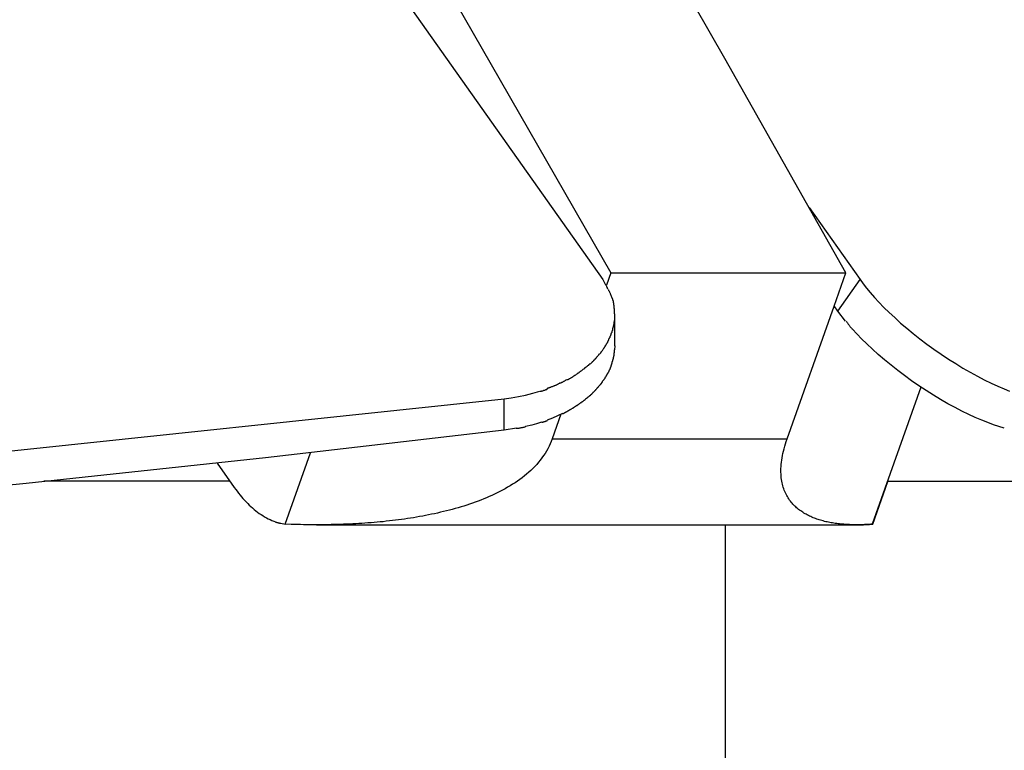
# Model space of a CAD drawing. Extents: x -45.7 to 45.7, y -25.2 to 25.2.
# Drawn here: x -12 to -10.6, y 16.4 to 17.4 of the extents above; entities that cross this region are included whole.
import ezdxf

# ---------------------------------------------------------------- set-up
doc = ezdxf.new("R2010")
doc.units = 0
doc.layers.get('0').update_dxf_attribs({"linetype": 'CONTINUOUS'})

msp = doc.modelspace()

# ---------------------------------------------------------------- linework, layer by layer
at = {"color": 0}
for points in [[(-16.6632, 24.842), (-11.1559, 17.0535)], [(-13.5028, 20.8803), (-13.3187, 20.6093), (-13.1346, 20.3341), (-12.9516, 20.0564), (-12.7701, 19.7768), (-12.5862, 19.4884), (-12.3985, 19.1887), (-12.2225, 18.9051), (-12.0636, 18.6469), (-11.8608, 18.3066), (-11.55, 17.7712), (-11.144, 17.0632)], [(-10.7978, 17.0632), (-10.9761, 17.3798), (-11.1549, 17.6927), (-11.3345, 18.0015), (-11.5145, 18.3066), (-11.6952, 18.6077), (-11.8762, 18.9051), (-12.0578, 19.1987), (-12.2399, 19.4884), (-12.4224, 19.7743), (-12.6053, 20.0564), (-12.7887, 20.3348), (-12.9724, 20.6093), (-13.1564, 20.8801)], [(-10.8517, 17.1596), (-10.7768, 17.0535)], [(-11.144, 17.0632), (-11.1505, 17.0451)], [(-11.144, 17.0632), (-10.7978, 17.0632)], [(-10.8151, 17.0143), (-10.7978, 17.0632)], [(-11.1481, 17.0388), (-11.1481, 17.0388), (-11.1484, 17.0396), (-11.1489, 17.0405), (-11.1493, 17.0414), (-11.1499, 17.0424), (-11.1502, 17.0433), (-11.1508, 17.0443), (-11.1514, 17.0452), (-11.152, 17.0464), (-11.1523, 17.0473), (-11.1529, 17.0482), (-11.1535, 17.0491), (-11.1541, 17.0502), (-11.1545, 17.051), (-11.1551, 17.0519), (-11.1556, 17.0526), (-11.1562, 17.0535)], [(-11.1481, 17.0388), (-11.1481, 17.0388), (-11.1484, 17.0396), (-11.1489, 17.0405), (-11.1493, 17.0414), (-11.1499, 17.0424), (-11.1502, 17.0433), (-11.1508, 17.0443), (-11.1514, 17.0452), (-11.152, 17.0464), (-11.1523, 17.0473), (-11.1529, 17.0482), (-11.1535, 17.0491), (-11.1541, 17.0502), (-11.1545, 17.051), (-11.1551, 17.0519), (-11.1556, 17.0526), (-11.1562, 17.0535)], [(-10.8096, 17.0071), (-10.7768, 17.0535)], [(-10.7768, 17.0535), (-10.7722, 17.0474), (-10.7672, 17.0409), (-10.7616, 17.0342), (-10.7555, 17.0272), (-10.7488, 17.02), (-10.7417, 17.0125), (-10.7339, 17.005), (-10.7257, 16.9973), (-10.717, 16.9894), (-10.7079, 16.9816), (-10.6983, 16.9738), (-10.6885, 16.9659), (-10.6782, 16.9582), (-10.6678, 16.9507), (-10.6572, 16.9434), (-10.6465, 16.9363), (-10.6357, 16.9295), (-10.625, 16.9229), (-10.6144, 16.9168), (-10.6038, 16.9111), (-10.5936, 16.9058), (-10.5836, 16.9009), (-10.5737, 16.8964), (-10.5645, 16.8924), (-10.5565, 16.8891)], [(-11.1426, 17.0271), (-11.1426, 17.0271), (-11.1428, 17.0277), (-11.1431, 17.0284), (-11.1434, 17.029), (-11.1437, 17.0299), (-11.144, 17.0305), (-11.1443, 17.0314), (-11.1446, 17.032), (-11.1449, 17.0329), (-11.1452, 17.0335), (-11.1455, 17.0342), (-11.1458, 17.0348), (-11.1463, 17.0357), (-11.1466, 17.0363), (-11.1469, 17.0371), (-11.1472, 17.0377), (-11.1478, 17.0386)], [(-11.1426, 17.0271), (-11.1426, 17.0271), (-11.1428, 17.0277), (-11.1431, 17.0284), (-11.1434, 17.029), (-11.1437, 17.0299), (-11.144, 17.0305), (-11.1443, 17.0314), (-11.1446, 17.032), (-11.1449, 17.0329), (-11.1452, 17.0335), (-11.1455, 17.0342), (-11.1458, 17.0348), (-11.1463, 17.0357), (-11.1466, 17.0363), (-11.1469, 17.0371), (-11.1472, 17.0377), (-11.1478, 17.0386)], [(-11.14, 17.0193), (-11.14, 17.0193), (-11.14, 17.0196), (-11.1401, 17.0201), (-11.1401, 17.0205), (-11.1404, 17.0211), (-11.1404, 17.0214), (-11.1407, 17.022), (-11.1408, 17.0226), (-11.1411, 17.0232), (-11.1411, 17.0235), (-11.1414, 17.0241), (-11.1414, 17.0247), (-11.1417, 17.0253), (-11.1417, 17.0256), (-11.142, 17.0262), (-11.1422, 17.0267), (-11.1425, 17.0273)], [(-11.14, 17.0193), (-11.14, 17.0193), (-11.14, 17.0196), (-11.1401, 17.0201), (-11.1401, 17.0205), (-11.1404, 17.0211), (-11.1404, 17.0214), (-11.1407, 17.022), (-11.1408, 17.0226), (-11.1411, 17.0232), (-11.1411, 17.0235), (-11.1414, 17.0241), (-11.1414, 17.0247), (-11.1417, 17.0253), (-11.1417, 17.0256), (-11.142, 17.0262), (-11.1422, 17.0267), (-11.1425, 17.0273)], [(-11.1394, 17.0125), (-11.1394, 17.0125), (-11.1394, 17.0127), (-11.1394, 17.013), (-11.1394, 17.0133), (-11.1394, 17.0139), (-11.1394, 17.0142), (-11.1394, 17.0148), (-11.1394, 17.0153), (-11.1397, 17.0159), (-11.1397, 17.0162), (-11.1397, 17.0168), (-11.1397, 17.0173), (-11.1399, 17.0179), (-11.1399, 17.0182), (-11.1399, 17.0186), (-11.1399, 17.0189), (-11.1401, 17.0194)], [(-11.1394, 17.0125), (-11.1394, 17.0125), (-11.1394, 17.0127), (-11.1394, 17.013), (-11.1394, 17.0133), (-11.1394, 17.0139), (-11.1394, 17.0142), (-11.1394, 17.0148), (-11.1394, 17.0153), (-11.1397, 17.0159), (-11.1397, 17.0162), (-11.1397, 17.0168), (-11.1397, 17.0173), (-11.1399, 17.0179), (-11.1399, 17.0182), (-11.1399, 17.0186), (-11.1399, 17.0189), (-11.1401, 17.0194)], [(-10.8843, 16.8184), (-10.8151, 17.0143)], [(-10.8147, 17.0143), (-10.8151, 17.0143)], [(-10.8096, 17.0071), (-10.815, 17.0147)], [(-11.1387, 17.005), (-11.1387, 17.005), (-11.1387, 17.0053), (-11.1387, 17.0058), (-11.1387, 17.0062), (-11.1387, 17.0068), (-11.1387, 17.0071), (-11.1387, 17.0077), (-11.1387, 17.0083), (-11.1389, 17.0089), (-11.1389, 17.0092), (-11.1389, 17.0098), (-11.1389, 17.0103), (-11.1391, 17.0109), (-11.1391, 17.0112), (-11.1391, 17.0118), (-11.1391, 17.0121), (-11.1393, 17.0127)], [(-11.1387, 17.005), (-11.1387, 17.005), (-11.1387, 17.0053), (-11.1387, 17.0058), (-11.1387, 17.0062), (-11.1387, 17.0068), (-11.1387, 17.0071), (-11.1387, 17.0077), (-11.1387, 17.0083), (-11.1389, 17.0089), (-11.1389, 17.0092), (-11.1389, 17.0098), (-11.1389, 17.0103), (-11.1391, 17.0109), (-11.1391, 17.0112), (-11.1391, 17.0118), (-11.1391, 17.0121), (-11.1393, 17.0127)], [(-11.1385, 16.9973), (-11.1385, 16.9973), (-11.1385, 16.9973), (-11.1385, 16.9976), (-11.1385, 16.9978), (-11.1385, 16.9981), (-11.1385, 16.9981), (-11.1385, 16.9984), (-11.1385, 16.9987), (-11.1385, 16.999), (-11.1385, 16.999), (-11.1385, 16.9993), (-11.1385, 16.9996), (-11.1385, 16.9999), (-11.1385, 16.9999), (-11.1385, 17.0002), (-11.1385, 17.0005), (-11.1385, 17.0008), (-11.1385, 17.0008), (-11.1385, 17.0009), (-11.1385, 17.0012), (-11.1385, 17.0015), (-11.1385, 17.0018), (-11.1385, 17.0021), (-11.1385, 17.0024), (-11.1385, 17.0027), (-11.1386, 17.003), (-11.1386, 17.0032), (-11.1386, 17.0035), (-11.1386, 17.0038), (-11.1386, 17.0041), (-11.1386, 17.0043), (-11.1386, 17.0046), (-11.1386, 17.0049), (-11.1388, 17.0052)], [(-11.1385, 16.9973), (-11.1385, 16.9973), (-11.1385, 16.9973), (-11.1385, 16.9976), (-11.1385, 16.9978), (-11.1385, 16.9981), (-11.1385, 16.9981), (-11.1385, 16.9984), (-11.1385, 16.9987), (-11.1385, 16.999), (-11.1385, 16.999), (-11.1385, 16.9993), (-11.1385, 16.9996), (-11.1385, 16.9999), (-11.1385, 16.9999), (-11.1385, 17.0002), (-11.1385, 17.0005), (-11.1385, 17.0008), (-11.1385, 17.0008), (-11.1385, 17.0009), (-11.1385, 17.0012), (-11.1385, 17.0015), (-11.1385, 17.0018), (-11.1385, 17.0021), (-11.1385, 17.0024), (-11.1385, 17.0027), (-11.1386, 17.003), (-11.1386, 17.0032), (-11.1386, 17.0035), (-11.1386, 17.0038), (-11.1386, 17.0041), (-11.1386, 17.0043), (-11.1386, 17.0046), (-11.1386, 17.0049), (-11.1388, 17.0052)], [(-11.1384, 16.9555), (-11.1384, 17.0019)], [(-10.798, 16.9923), (-10.8096, 17.0071)], [(-11.141, 16.9817), (-11.141, 16.9817), (-11.1407, 16.982), (-11.1407, 16.9824), (-11.1405, 16.9827), (-11.1405, 16.9833), (-11.1402, 16.9836), (-11.1402, 16.9842), (-11.1401, 16.9848), (-11.1401, 16.9854), (-11.1398, 16.9857), (-11.1398, 16.9863), (-11.1396, 16.9868), (-11.1396, 16.9874), (-11.1394, 16.9877), (-11.1394, 16.9883), (-11.1394, 16.9887), (-11.1394, 16.9893)], [(-11.141, 16.9817), (-11.141, 16.9817), (-11.1407, 16.982), (-11.1407, 16.9824), (-11.1405, 16.9827), (-11.1405, 16.9833), (-11.1402, 16.9836), (-11.1402, 16.9842), (-11.1401, 16.9848), (-11.1401, 16.9854), (-11.1398, 16.9857), (-11.1398, 16.9863), (-11.1396, 16.9868), (-11.1396, 16.9874), (-11.1394, 16.9877), (-11.1394, 16.9883), (-11.1394, 16.9887), (-11.1394, 16.9893)], [(-11.1394, 16.9894), (-11.1394, 16.9894), (-11.1391, 16.9897), (-11.1391, 16.9902), (-11.1391, 16.9905), (-11.1391, 16.9911), (-11.1388, 16.9914), (-11.1388, 16.992), (-11.1388, 16.9926), (-11.1388, 16.9932), (-11.1385, 16.9935), (-11.1385, 16.9941), (-11.1385, 16.9946), (-11.1385, 16.9952), (-11.1385, 16.9955), (-11.1385, 16.9961), (-11.1385, 16.9967), (-11.1385, 16.9973)], [(-11.1394, 16.9894), (-11.1394, 16.9894), (-11.1391, 16.9897), (-11.1391, 16.9902), (-11.1391, 16.9905), (-11.1391, 16.9911), (-11.1388, 16.9914), (-11.1388, 16.992), (-11.1388, 16.9926), (-11.1388, 16.9932), (-11.1385, 16.9935), (-11.1385, 16.9941), (-11.1385, 16.9946), (-11.1385, 16.9952), (-11.1385, 16.9955), (-11.1385, 16.9961), (-11.1385, 16.9967), (-11.1385, 16.9973)], [(-10.7974, 16.9923), (-10.7974, 16.9923), (-10.7968, 16.9915), (-10.7963, 16.9909), (-10.7957, 16.9901), (-10.7953, 16.9895), (-10.7947, 16.9886), (-10.7941, 16.9878), (-10.7935, 16.9869), (-10.793, 16.9863), (-10.7924, 16.9854), (-10.7918, 16.9846), (-10.7912, 16.9837), (-10.7906, 16.9831), (-10.79, 16.9822), (-10.7895, 16.9816), (-10.789, 16.981), (-10.7887, 16.9804)], [(-10.7974, 16.9923), (-10.7974, 16.9923), (-10.7968, 16.9915), (-10.7963, 16.9909), (-10.7957, 16.9901), (-10.7953, 16.9895), (-10.7947, 16.9886), (-10.7941, 16.9878), (-10.7935, 16.9869), (-10.793, 16.9863), (-10.7924, 16.9854), (-10.7918, 16.9846), (-10.7912, 16.9837), (-10.7906, 16.9831), (-10.79, 16.9822), (-10.7895, 16.9816), (-10.789, 16.981), (-10.7887, 16.9804)], [(-11.1469, 16.9659), (-11.1469, 16.9659), (-11.1466, 16.9662), (-11.1464, 16.9667), (-11.1461, 16.9671), (-11.146, 16.9677), (-11.1457, 16.968), (-11.1454, 16.9686), (-11.1451, 16.9692), (-11.1451, 16.9698), (-11.1448, 16.9701), (-11.1445, 16.9707), (-11.1442, 16.9712), (-11.1442, 16.9718), (-11.1439, 16.9721), (-11.1438, 16.9727), (-11.1435, 16.9732), (-11.1435, 16.9738)], [(-11.1469, 16.9659), (-11.1469, 16.9659), (-11.1466, 16.9662), (-11.1464, 16.9667), (-11.1461, 16.9671), (-11.146, 16.9677), (-11.1457, 16.968), (-11.1454, 16.9686), (-11.1451, 16.9692), (-11.1451, 16.9698), (-11.1448, 16.9701), (-11.1445, 16.9707), (-11.1442, 16.9712), (-11.1442, 16.9718), (-11.1439, 16.9721), (-11.1438, 16.9727), (-11.1435, 16.9732), (-11.1435, 16.9738)], [(-11.1435, 16.9739), (-11.1435, 16.9739), (-11.1432, 16.9742), (-11.143, 16.9747), (-11.1427, 16.975), (-11.1427, 16.9756), (-11.1424, 16.9759), (-11.1424, 16.9765), (-11.1421, 16.9771), (-11.1421, 16.9777), (-11.1418, 16.978), (-11.1417, 16.9786), (-11.1414, 16.9791), (-11.1414, 16.9797), (-11.1411, 16.98), (-11.1411, 16.9806), (-11.141, 16.981), (-11.141, 16.9816)], [(-11.1435, 16.9739), (-11.1435, 16.9739), (-11.1432, 16.9742), (-11.143, 16.9747), (-11.1427, 16.975), (-11.1427, 16.9756), (-11.1424, 16.9759), (-11.1424, 16.9765), (-11.1421, 16.9771), (-11.1421, 16.9777), (-11.1418, 16.978), (-11.1417, 16.9786), (-11.1414, 16.9791), (-11.1414, 16.9797), (-11.1411, 16.98), (-11.1411, 16.9806), (-11.141, 16.981), (-11.141, 16.9816)], [(-10.5642, 16.8345), (-10.5719, 16.8367), (-10.58, 16.8394), (-10.5885, 16.8425), (-10.5974, 16.846), (-10.6068, 16.85), (-10.6164, 16.8544), (-10.6265, 16.8593), (-10.6367, 16.8646), (-10.6472, 16.8703), (-10.6579, 16.8765), (-10.6686, 16.883), (-10.6793, 16.8898), (-10.6901, 16.8969), (-10.7007, 16.9043), (-10.7111, 16.9118), (-10.7212, 16.9195), (-10.7311, 16.9273), (-10.7407, 16.9351), (-10.7498, 16.943), (-10.7586, 16.9508), (-10.7669, 16.9587), (-10.7745, 16.9661), (-10.7811, 16.9728), (-10.7884, 16.9807)], [(-11.1556, 16.9509), (-11.1556, 16.9509), (-11.1552, 16.9512), (-11.1549, 16.9515), (-11.1546, 16.9518), (-11.1543, 16.9524), (-11.154, 16.9527), (-11.1537, 16.9533), (-11.1534, 16.9538), (-11.1531, 16.9544), (-11.1527, 16.9547), (-11.1524, 16.9553), (-11.1521, 16.9559), (-11.1518, 16.9565), (-11.1515, 16.9568), (-11.1512, 16.9574), (-11.1509, 16.9579), (-11.1508, 16.9585)], [(-11.1556, 16.9509), (-11.1556, 16.9509), (-11.1552, 16.9512), (-11.1549, 16.9515), (-11.1546, 16.9518), (-11.1543, 16.9524), (-11.154, 16.9527), (-11.1537, 16.9533), (-11.1534, 16.9538), (-11.1531, 16.9544), (-11.1527, 16.9547), (-11.1524, 16.9553), (-11.1521, 16.9559), (-11.1518, 16.9565), (-11.1515, 16.9568), (-11.1512, 16.9574), (-11.1509, 16.9579), (-11.1508, 16.9585)], [(-11.1506, 16.9585), (-11.1506, 16.9585), (-11.1503, 16.9588), (-11.15, 16.9594), (-11.1497, 16.9597), (-11.1494, 16.9603), (-11.1491, 16.9606), (-11.1488, 16.9612), (-11.1485, 16.9617), (-11.1485, 16.9623), (-11.1482, 16.9626), (-11.1479, 16.9632), (-11.1476, 16.9636), (-11.1476, 16.9642), (-11.1473, 16.9645), (-11.1472, 16.9651), (-11.1469, 16.9656), (-11.1469, 16.9662)], [(-11.1506, 16.9585), (-11.1506, 16.9585), (-11.1503, 16.9588), (-11.15, 16.9594), (-11.1497, 16.9597), (-11.1494, 16.9603), (-11.1491, 16.9606), (-11.1488, 16.9612), (-11.1485, 16.9617), (-11.1485, 16.9623), (-11.1482, 16.9626), (-11.1479, 16.9632), (-11.1476, 16.9636), (-11.1476, 16.9642), (-11.1473, 16.9645), (-11.1472, 16.9651), (-11.1469, 16.9656), (-11.1469, 16.9662)], [(-11.1676, 16.9363), (-11.1676, 16.9363), (-11.1671, 16.9365), (-11.1668, 16.9368), (-11.1664, 16.9371), (-11.1661, 16.9377), (-11.1655, 16.9381), (-11.1652, 16.9387), (-11.1647, 16.9393), (-11.1644, 16.9399), (-11.1638, 16.9402), (-11.1635, 16.9408), (-11.1629, 16.9414), (-11.1626, 16.942), (-11.1621, 16.9423), (-11.1618, 16.9429), (-11.1615, 16.9432), (-11.1612, 16.9437)], [(-11.1676, 16.9363), (-11.1676, 16.9363), (-11.1671, 16.9365), (-11.1668, 16.9368), (-11.1664, 16.9371), (-11.1661, 16.9377), (-11.1655, 16.9381), (-11.1652, 16.9387), (-11.1647, 16.9393), (-11.1644, 16.9399), (-11.1638, 16.9402), (-11.1635, 16.9408), (-11.1629, 16.9414), (-11.1626, 16.942), (-11.1621, 16.9423), (-11.1618, 16.9429), (-11.1615, 16.9432), (-11.1612, 16.9437)], [(-11.1609, 16.9434), (-11.1609, 16.9434), (-11.1605, 16.9437), (-11.1602, 16.944), (-11.1599, 16.9443), (-11.1596, 16.9449), (-11.1591, 16.9452), (-11.1588, 16.9458), (-11.1585, 16.9463), (-11.1582, 16.9469), (-11.1576, 16.9472), (-11.1573, 16.9478), (-11.157, 16.9482), (-11.1567, 16.9488), (-11.1564, 16.9491), (-11.1561, 16.9497), (-11.1558, 16.95), (-11.1556, 16.9506)], [(-11.1609, 16.9434), (-11.1609, 16.9434), (-11.1605, 16.9437), (-11.1602, 16.944), (-11.1599, 16.9443), (-11.1596, 16.9449), (-11.1591, 16.9452), (-11.1588, 16.9458), (-11.1585, 16.9463), (-11.1582, 16.9469), (-11.1576, 16.9472), (-11.1573, 16.9478), (-11.157, 16.9482), (-11.1567, 16.9488), (-11.1564, 16.9491), (-11.1561, 16.9497), (-11.1558, 16.95), (-11.1556, 16.9506)], [(-11.1404, 16.9379), (-11.1404, 16.9379), (-11.1401, 16.9382), (-11.1401, 16.9385), (-11.14, 16.9388), (-11.14, 16.9392), (-11.1397, 16.9395), (-11.1397, 16.94), (-11.1397, 16.9403), (-11.1397, 16.9409), (-11.1394, 16.9412), (-11.1394, 16.9416), (-11.1394, 16.9419), (-11.1394, 16.9425), (-11.1394, 16.9428), (-11.1394, 16.9432), (-11.1394, 16.9435), (-11.1394, 16.944)], [(-11.1404, 16.9379), (-11.1404, 16.9379), (-11.1401, 16.9382), (-11.1401, 16.9385), (-11.14, 16.9388), (-11.14, 16.9392), (-11.1397, 16.9395), (-11.1397, 16.94), (-11.1397, 16.9403), (-11.1397, 16.9409), (-11.1394, 16.9412), (-11.1394, 16.9416), (-11.1394, 16.9419), (-11.1394, 16.9425), (-11.1394, 16.9428), (-11.1394, 16.9432), (-11.1394, 16.9435), (-11.1394, 16.944)], [(-11.1394, 16.944), (-11.1394, 16.944), (-11.1392, 16.9442), (-11.1392, 16.9445), (-11.1392, 16.9448), (-11.1392, 16.9452), (-11.139, 16.9455), (-11.139, 16.9458), (-11.139, 16.9461), (-11.139, 16.9467), (-11.1388, 16.947), (-11.1388, 16.9473), (-11.1388, 16.9476), (-11.1388, 16.9482), (-11.1388, 16.9485), (-11.1388, 16.9489), (-11.1388, 16.9492), (-11.1388, 16.9497)], [(-11.1394, 16.944), (-11.1394, 16.944), (-11.1392, 16.9442), (-11.1392, 16.9445), (-11.1392, 16.9448), (-11.1392, 16.9452), (-11.139, 16.9455), (-11.139, 16.9458), (-11.139, 16.9461), (-11.139, 16.9467), (-11.1388, 16.947), (-11.1388, 16.9473), (-11.1388, 16.9476), (-11.1388, 16.9482), (-11.1388, 16.9485), (-11.1388, 16.9489), (-11.1388, 16.9492), (-11.1388, 16.9497)], [(-11.1384, 16.9555), (-11.1387, 16.9496)], [(-11.1824, 16.9233), (-11.1824, 16.9233), (-11.1818, 16.9236), (-11.1815, 16.9239), (-11.1809, 16.9242), (-11.1806, 16.9247), (-11.18, 16.925), (-11.1794, 16.9255), (-11.1788, 16.9258), (-11.1785, 16.9264), (-11.1779, 16.9267), (-11.1773, 16.9271), (-11.1767, 16.9274), (-11.1764, 16.928), (-11.1758, 16.9283), (-11.1755, 16.9288), (-11.1751, 16.9291), (-11.1748, 16.9297)], [(-11.1824, 16.9233), (-11.1824, 16.9233), (-11.1818, 16.9236), (-11.1815, 16.9239), (-11.1809, 16.9242), (-11.1806, 16.9247), (-11.18, 16.925), (-11.1794, 16.9255), (-11.1788, 16.9258), (-11.1785, 16.9264), (-11.1779, 16.9267), (-11.1773, 16.9271), (-11.1767, 16.9274), (-11.1764, 16.928), (-11.1758, 16.9283), (-11.1755, 16.9288), (-11.1751, 16.9291), (-11.1748, 16.9297)], [(-11.1745, 16.9293), (-11.1745, 16.9293), (-11.1739, 16.9296), (-11.1736, 16.9299), (-11.1731, 16.9302), (-11.1728, 16.9308), (-11.1722, 16.9311), (-11.1719, 16.9317), (-11.1713, 16.9322), (-11.171, 16.9328), (-11.1704, 16.9331), (-11.1699, 16.9337), (-11.1693, 16.9341), (-11.169, 16.9347), (-11.1684, 16.935), (-11.1681, 16.9355), (-11.1678, 16.9358), (-11.1675, 16.9364)], [(-11.1745, 16.9293), (-11.1745, 16.9293), (-11.1739, 16.9296), (-11.1736, 16.9299), (-11.1731, 16.9302), (-11.1728, 16.9308), (-11.1722, 16.9311), (-11.1719, 16.9317), (-11.1713, 16.9322), (-11.171, 16.9328), (-11.1704, 16.9331), (-11.1699, 16.9337), (-11.1693, 16.9341), (-11.169, 16.9347), (-11.1684, 16.935), (-11.1681, 16.9355), (-11.1678, 16.9358), (-11.1675, 16.9364)], [(-11.144, 16.9261), (-11.144, 16.9261), (-11.1437, 16.9264), (-11.1437, 16.9267), (-11.1434, 16.927), (-11.1434, 16.9274), (-11.1431, 16.9277), (-11.1431, 16.9282), (-11.1428, 16.9285), (-11.1428, 16.9291), (-11.1425, 16.9294), (-11.1425, 16.9297), (-11.1423, 16.93), (-11.1423, 16.9306), (-11.142, 16.9309), (-11.142, 16.9313), (-11.142, 16.9316), (-11.142, 16.9321)], [(-11.144, 16.9261), (-11.144, 16.9261), (-11.1437, 16.9264), (-11.1437, 16.9267), (-11.1434, 16.927), (-11.1434, 16.9274), (-11.1431, 16.9277), (-11.1431, 16.9282), (-11.1428, 16.9285), (-11.1428, 16.9291), (-11.1425, 16.9294), (-11.1425, 16.9297), (-11.1423, 16.93), (-11.1423, 16.9306), (-11.142, 16.9309), (-11.142, 16.9313), (-11.142, 16.9316), (-11.142, 16.9321)], [(-11.142, 16.932), (-11.142, 16.932), (-11.1417, 16.9323), (-11.1417, 16.9326), (-11.1415, 16.9329), (-11.1415, 16.9333), (-11.1412, 16.9336), (-11.1412, 16.9341), (-11.1411, 16.9344), (-11.1411, 16.935), (-11.1408, 16.9353), (-11.1408, 16.9356), (-11.1406, 16.9359), (-11.1406, 16.9365), (-11.1404, 16.9368), (-11.1404, 16.9372), (-11.1404, 16.9375), (-11.1404, 16.9381)], [(-11.142, 16.932), (-11.142, 16.932), (-11.1417, 16.9323), (-11.1417, 16.9326), (-11.1415, 16.9329), (-11.1415, 16.9333), (-11.1412, 16.9336), (-11.1412, 16.9341), (-11.1411, 16.9344), (-11.1411, 16.935), (-11.1408, 16.9353), (-11.1408, 16.9356), (-11.1406, 16.9359), (-11.1406, 16.9365), (-11.1404, 16.9368), (-11.1404, 16.9372), (-11.1404, 16.9375), (-11.1404, 16.9381)], [(-11.1994, 16.9112), (-11.1994, 16.9112), (-11.1988, 16.9114), (-11.1983, 16.9117), (-11.1977, 16.912), (-11.1973, 16.9124), (-11.1966, 16.9127), (-11.196, 16.9132), (-11.1954, 16.9135), (-11.1948, 16.9141), (-11.194, 16.9144), (-11.1934, 16.9149), (-11.1928, 16.9152), (-11.1922, 16.9158), (-11.1916, 16.9161), (-11.1911, 16.9164), (-11.1906, 16.9167), (-11.1903, 16.9172)], [(-11.1994, 16.9112), (-11.1994, 16.9112), (-11.1988, 16.9114), (-11.1983, 16.9117), (-11.1977, 16.912), (-11.1973, 16.9124), (-11.1966, 16.9127), (-11.196, 16.9132), (-11.1954, 16.9135), (-11.1948, 16.9141), (-11.194, 16.9144), (-11.1934, 16.9149), (-11.1928, 16.9152), (-11.1922, 16.9158), (-11.1916, 16.9161), (-11.1911, 16.9164), (-11.1906, 16.9167), (-11.1903, 16.9172)], [(-11.1909, 16.9169), (-11.1909, 16.9169), (-11.1903, 16.9171), (-11.1898, 16.9174), (-11.1892, 16.9177), (-11.1889, 16.9182), (-11.1883, 16.9185), (-11.1877, 16.9191), (-11.1871, 16.9194), (-11.1866, 16.92), (-11.186, 16.9203), (-11.1854, 16.9208), (-11.1848, 16.9211), (-11.1842, 16.9217), (-11.1836, 16.922), (-11.1832, 16.9224), (-11.1827, 16.9227), (-11.1824, 16.9232)], [(-11.1909, 16.9169), (-11.1909, 16.9169), (-11.1903, 16.9171), (-11.1898, 16.9174), (-11.1892, 16.9177), (-11.1889, 16.9182), (-11.1883, 16.9185), (-11.1877, 16.9191), (-11.1871, 16.9194), (-11.1866, 16.92), (-11.186, 16.9203), (-11.1854, 16.9208), (-11.1848, 16.9211), (-11.1842, 16.9217), (-11.1836, 16.922), (-11.1832, 16.9224), (-11.1827, 16.9227), (-11.1824, 16.9232)], [(-11.1526, 16.9086), (-11.1526, 16.9086), (-11.1523, 16.9088), (-11.1521, 16.9091), (-11.1518, 16.9094), (-11.1518, 16.9098), (-11.1515, 16.9101), (-11.1513, 16.9105), (-11.151, 16.9108), (-11.151, 16.9114), (-11.1507, 16.9117), (-11.1504, 16.912), (-11.1501, 16.9123), (-11.1501, 16.9129), (-11.1498, 16.9132), (-11.1498, 16.9136), (-11.1495, 16.9139), (-11.1495, 16.9144)], [(-11.1526, 16.9086), (-11.1526, 16.9086), (-11.1523, 16.9088), (-11.1521, 16.9091), (-11.1518, 16.9094), (-11.1518, 16.9098), (-11.1515, 16.9101), (-11.1513, 16.9105), (-11.151, 16.9108), (-11.151, 16.9114), (-11.1507, 16.9117), (-11.1504, 16.912), (-11.1501, 16.9123), (-11.1501, 16.9129), (-11.1498, 16.9132), (-11.1498, 16.9136), (-11.1495, 16.9139), (-11.1495, 16.9144)], [(-11.1492, 16.9142), (-11.1492, 16.9142), (-11.1489, 16.9144), (-11.1487, 16.9147), (-11.1484, 16.915), (-11.1484, 16.9154), (-11.1481, 16.9157), (-11.1479, 16.9162), (-11.1476, 16.9165), (-11.1476, 16.9171), (-11.1473, 16.9174), (-11.1471, 16.9178), (-11.1468, 16.9181), (-11.1468, 16.9187), (-11.1465, 16.919), (-11.1465, 16.9194), (-11.1463, 16.9197), (-11.1463, 16.9202)], [(-11.1492, 16.9142), (-11.1492, 16.9142), (-11.1489, 16.9144), (-11.1487, 16.9147), (-11.1484, 16.915), (-11.1484, 16.9154), (-11.1481, 16.9157), (-11.1479, 16.9162), (-11.1476, 16.9165), (-11.1476, 16.9171), (-11.1473, 16.9174), (-11.1471, 16.9178), (-11.1468, 16.9181), (-11.1468, 16.9187), (-11.1465, 16.919), (-11.1465, 16.9194), (-11.1463, 16.9197), (-11.1463, 16.9202)], [(-11.1462, 16.9202), (-11.1462, 16.9202), (-11.1459, 16.9205), (-11.1457, 16.9208), (-11.1454, 16.9211), (-11.1454, 16.9216), (-11.1451, 16.9219), (-11.1451, 16.9222), (-11.1448, 16.9225), (-11.1448, 16.9231), (-11.1445, 16.9234), (-11.1445, 16.9237), (-11.1442, 16.924), (-11.1442, 16.9246), (-11.1439, 16.9249), (-11.1439, 16.9253), (-11.1437, 16.9256), (-11.1437, 16.9262)], [(-11.1462, 16.9202), (-11.1462, 16.9202), (-11.1459, 16.9205), (-11.1457, 16.9208), (-11.1454, 16.9211), (-11.1454, 16.9216), (-11.1451, 16.9219), (-11.1451, 16.9222), (-11.1448, 16.9225), (-11.1448, 16.9231), (-11.1445, 16.9234), (-11.1445, 16.9237), (-11.1442, 16.924), (-11.1442, 16.9246), (-11.1439, 16.9249), (-11.1439, 16.9253), (-11.1437, 16.9256), (-11.1437, 16.9262)], [(-11.2281, 16.8967), (-11.2281, 16.8967), (-11.2275, 16.8967), (-11.2271, 16.897), (-11.2265, 16.8972), (-11.2259, 16.8975), (-11.2251, 16.8978), (-11.2245, 16.8981), (-11.2239, 16.8984), (-11.2233, 16.8989), (-11.2224, 16.8992), (-11.2218, 16.8995), (-11.2212, 16.8998), (-11.2206, 16.9003), (-11.22, 16.9005), (-11.2194, 16.9008), (-11.219, 16.9011), (-11.2187, 16.9014)], [(-11.2281, 16.8967), (-11.2281, 16.8967), (-11.2275, 16.8967), (-11.2271, 16.897), (-11.2265, 16.8972), (-11.2259, 16.8975), (-11.2251, 16.8978), (-11.2245, 16.8981), (-11.2239, 16.8984), (-11.2233, 16.8989), (-11.2224, 16.8992), (-11.2218, 16.8995), (-11.2212, 16.8998), (-11.2206, 16.9003), (-11.22, 16.9005), (-11.2194, 16.9008), (-11.219, 16.9011), (-11.2187, 16.9014)], [(-11.2186, 16.901), (-11.2186, 16.901), (-11.218, 16.901), (-11.2174, 16.9013), (-11.2168, 16.9016), (-11.2162, 16.9019), (-11.2154, 16.9022), (-11.2148, 16.9026), (-11.2142, 16.9029), (-11.2136, 16.9035), (-11.2128, 16.9038), (-11.2122, 16.9041), (-11.2116, 16.9044), (-11.211, 16.905), (-11.2104, 16.9053), (-11.2098, 16.9056), (-11.2092, 16.9059), (-11.2089, 16.9062)], [(-11.2186, 16.901), (-11.2186, 16.901), (-11.218, 16.901), (-11.2174, 16.9013), (-11.2168, 16.9016), (-11.2162, 16.9019), (-11.2154, 16.9022), (-11.2148, 16.9026), (-11.2142, 16.9029), (-11.2136, 16.9035), (-11.2128, 16.9038), (-11.2122, 16.9041), (-11.2116, 16.9044), (-11.211, 16.905), (-11.2104, 16.9053), (-11.2098, 16.9056), (-11.2092, 16.9059), (-11.2089, 16.9062)], [(-11.2084, 16.906), (-11.2084, 16.906), (-11.2078, 16.906), (-11.2072, 16.9063), (-11.2066, 16.9065), (-11.2062, 16.9068), (-11.2056, 16.9071), (-11.205, 16.9074), (-11.2044, 16.9077), (-11.2038, 16.9081), (-11.2032, 16.9084), (-11.2026, 16.9087), (-11.202, 16.909), (-11.2014, 16.9095), (-11.2008, 16.9098), (-11.2002, 16.9101), (-11.1996, 16.9104), (-11.1993, 16.9109)], [(-11.2084, 16.906), (-11.2084, 16.906), (-11.2078, 16.906), (-11.2072, 16.9063), (-11.2066, 16.9065), (-11.2062, 16.9068), (-11.2056, 16.9071), (-11.205, 16.9074), (-11.2044, 16.9077), (-11.2038, 16.9081), (-11.2032, 16.9084), (-11.2026, 16.9087), (-11.202, 16.909), (-11.2014, 16.9095), (-11.2008, 16.9098), (-11.2002, 16.9101), (-11.1996, 16.9104), (-11.1993, 16.9109)], [(-11.1609, 16.8976), (-11.1609, 16.8976), (-11.1605, 16.8977), (-11.1602, 16.898), (-11.1599, 16.8983), (-11.1596, 16.8986), (-11.1593, 16.8989), (-11.159, 16.8992), (-11.1587, 16.8995), (-11.1584, 16.9), (-11.1581, 16.9003), (-11.1578, 16.9006), (-11.1575, 16.9009), (-11.1572, 16.9014), (-11.1569, 16.9017), (-11.1568, 16.902), (-11.1565, 16.9023), (-11.1565, 16.9029)], [(-11.1609, 16.8976), (-11.1609, 16.8976), (-11.1605, 16.8977), (-11.1602, 16.898), (-11.1599, 16.8983), (-11.1596, 16.8986), (-11.1593, 16.8989), (-11.159, 16.8992), (-11.1587, 16.8995), (-11.1584, 16.9), (-11.1581, 16.9003), (-11.1578, 16.9006), (-11.1575, 16.9009), (-11.1572, 16.9014), (-11.1569, 16.9017), (-11.1568, 16.902), (-11.1565, 16.9023), (-11.1565, 16.9029)], [(-11.1566, 16.9032), (-11.1566, 16.9032), (-11.1563, 16.9035), (-11.1561, 16.9038), (-11.1558, 16.9041), (-11.1557, 16.9044), (-11.1554, 16.9047), (-11.1551, 16.905), (-11.1548, 16.9053), (-11.1545, 16.9058), (-11.1542, 16.9061), (-11.1539, 16.9064), (-11.1536, 16.9067), (-11.1533, 16.9071), (-11.153, 16.9074), (-11.1528, 16.9077), (-11.1526, 16.908), (-11.1526, 16.9086)], [(-11.1566, 16.9032), (-11.1566, 16.9032), (-11.1563, 16.9035), (-11.1561, 16.9038), (-11.1558, 16.9041), (-11.1557, 16.9044), (-11.1554, 16.9047), (-11.1551, 16.905), (-11.1548, 16.9053), (-11.1545, 16.9058), (-11.1542, 16.9061), (-11.1539, 16.9064), (-11.1536, 16.9067), (-11.1533, 16.9071), (-11.153, 16.9074), (-11.1528, 16.9077), (-11.1526, 16.908), (-11.1526, 16.9086)], [(-11.3013, 16.8777), (-11.2909, 16.8792), (-11.2805, 16.8809), (-11.27, 16.8831), (-11.2594, 16.8858), (-11.2489, 16.8889)], [(-11.2483, 16.8889), (-11.2483, 16.8889), (-11.2477, 16.8889), (-11.2472, 16.8889), (-11.2465, 16.8889), (-11.2459, 16.8892), (-11.245, 16.8892), (-11.2444, 16.8895), (-11.2436, 16.8898), (-11.243, 16.8901), (-11.2421, 16.8902), (-11.2414, 16.8905), (-11.2406, 16.8908), (-11.24, 16.8911), (-11.2393, 16.8912), (-11.2387, 16.8915), (-11.2382, 16.8918), (-11.2379, 16.8921)], [(-11.2483, 16.8889), (-11.2483, 16.8889), (-11.2477, 16.8889), (-11.2472, 16.8889), (-11.2465, 16.8889), (-11.2459, 16.8892), (-11.245, 16.8892), (-11.2444, 16.8895), (-11.2436, 16.8898), (-11.243, 16.8901), (-11.2421, 16.8902), (-11.2414, 16.8905), (-11.2406, 16.8908), (-11.24, 16.8911), (-11.2393, 16.8912), (-11.2387, 16.8915), (-11.2382, 16.8918), (-11.2379, 16.8921)], [(-11.2386, 16.8928), (-11.2386, 16.8928), (-11.238, 16.8928), (-11.2376, 16.8931), (-11.237, 16.8933), (-11.2364, 16.8936), (-11.2356, 16.8938), (-11.235, 16.8941), (-11.2342, 16.8944), (-11.2336, 16.8947), (-11.2327, 16.8949), (-11.2321, 16.8952), (-11.2313, 16.8955), (-11.2307, 16.8958), (-11.23, 16.8959), (-11.2294, 16.8962), (-11.2289, 16.8965), (-11.2286, 16.8968)], [(-11.2386, 16.8928), (-11.2386, 16.8928), (-11.238, 16.8928), (-11.2376, 16.8931), (-11.237, 16.8933), (-11.2364, 16.8936), (-11.2356, 16.8938), (-11.235, 16.8941), (-11.2342, 16.8944), (-11.2336, 16.8947), (-11.2327, 16.8949), (-11.2321, 16.8952), (-11.2313, 16.8955), (-11.2307, 16.8958), (-11.23, 16.8959), (-11.2294, 16.8962), (-11.2289, 16.8965), (-11.2286, 16.8968)], [(-11.176, 16.8819), (-11.176, 16.8819), (-11.1755, 16.8819), (-11.1752, 16.8822), (-11.1748, 16.8825), (-11.1745, 16.8828), (-11.1739, 16.8831), (-11.1736, 16.8834), (-11.1733, 16.8837), (-11.173, 16.8842), (-11.1724, 16.8845), (-11.1721, 16.8848), (-11.1718, 16.8851), (-11.1715, 16.8856), (-11.1712, 16.8859), (-11.1709, 16.8862), (-11.1706, 16.8865), (-11.1706, 16.8868)], [(-11.176, 16.8819), (-11.176, 16.8819), (-11.1755, 16.8819), (-11.1752, 16.8822), (-11.1748, 16.8825), (-11.1745, 16.8828), (-11.1739, 16.8831), (-11.1736, 16.8834), (-11.1733, 16.8837), (-11.173, 16.8842), (-11.1724, 16.8845), (-11.1721, 16.8848), (-11.1718, 16.8851), (-11.1715, 16.8856), (-11.1712, 16.8859), (-11.1709, 16.8862), (-11.1706, 16.8865), (-11.1706, 16.8868)], [(-11.1705, 16.887), (-11.1705, 16.887), (-11.1702, 16.8871), (-11.1699, 16.8874), (-11.1696, 16.8877), (-11.1694, 16.888), (-11.1689, 16.8883), (-11.1686, 16.8886), (-11.1683, 16.8889), (-11.168, 16.8895), (-11.1674, 16.8898), (-11.1671, 16.8901), (-11.1668, 16.8904), (-11.1665, 16.8909), (-11.1662, 16.8911), (-11.1659, 16.8914), (-11.1656, 16.8917), (-11.1655, 16.892)], [(-11.1705, 16.887), (-11.1705, 16.887), (-11.1702, 16.8871), (-11.1699, 16.8874), (-11.1696, 16.8877), (-11.1694, 16.888), (-11.1689, 16.8883), (-11.1686, 16.8886), (-11.1683, 16.8889), (-11.168, 16.8895), (-11.1674, 16.8898), (-11.1671, 16.8901), (-11.1668, 16.8904), (-11.1665, 16.8909), (-11.1662, 16.8911), (-11.1659, 16.8914), (-11.1656, 16.8917), (-11.1655, 16.892)], [(-11.1656, 16.8922), (-11.1656, 16.8922), (-11.1653, 16.8924), (-11.165, 16.8927), (-11.1647, 16.893), (-11.1644, 16.8933), (-11.1641, 16.8936), (-11.1638, 16.8939), (-11.1635, 16.8942), (-11.1632, 16.8947), (-11.1629, 16.895), (-11.1626, 16.8953), (-11.1623, 16.8956), (-11.162, 16.8961), (-11.1617, 16.8964), (-11.1614, 16.8967), (-11.1611, 16.897), (-11.1609, 16.8974)], [(-11.1656, 16.8922), (-11.1656, 16.8922), (-11.1653, 16.8924), (-11.165, 16.8927), (-11.1647, 16.893), (-11.1644, 16.8933), (-11.1641, 16.8936), (-11.1638, 16.8939), (-11.1635, 16.8942), (-11.1632, 16.8947), (-11.1629, 16.895), (-11.1626, 16.8953), (-11.1623, 16.8956), (-11.162, 16.8961), (-11.1617, 16.8964), (-11.1614, 16.8967), (-11.1611, 16.897), (-11.1609, 16.8974)], [(-10.6871, 16.895), (-10.7587, 16.6926)], [(-16.6631, 16.5604), (-16.3026, 16.5618), (-15.9423, 16.5661), (-15.5818, 16.5732), (-15.221, 16.5832), (-14.862, 16.5959), (-14.5055, 16.6112), (-14.1439, 16.63), (-13.7745, 16.6525), (-13.4281, 16.6753), (-13.1151, 16.6972), (-12.7153, 16.7317), (-12.1023, 16.7928), (-11.3013, 16.8777)], [(-11.3013, 16.8312), (-11.3013, 16.8777)], [(-11.1947, 16.8677), (-11.1947, 16.8677), (-11.1942, 16.8677), (-11.1939, 16.8679), (-11.1935, 16.8682), (-11.1932, 16.8685), (-11.1926, 16.8688), (-11.1923, 16.8691), (-11.1917, 16.8694), (-11.1914, 16.87), (-11.1908, 16.8703), (-11.1903, 16.8706), (-11.1897, 16.8709), (-11.1894, 16.8714), (-11.189, 16.8715), (-11.1887, 16.8718), (-11.1884, 16.872), (-11.1882, 16.8723)], [(-11.1947, 16.8677), (-11.1947, 16.8677), (-11.1942, 16.8677), (-11.1939, 16.8679), (-11.1935, 16.8682), (-11.1932, 16.8685), (-11.1926, 16.8688), (-11.1923, 16.8691), (-11.1917, 16.8694), (-11.1914, 16.87), (-11.1908, 16.8703), (-11.1903, 16.8706), (-11.1897, 16.8709), (-11.1894, 16.8714), (-11.189, 16.8715), (-11.1887, 16.8718), (-11.1884, 16.872), (-11.1882, 16.8723)], [(-11.1882, 16.8722), (-11.1882, 16.8722), (-11.1876, 16.8723), (-11.1873, 16.8726), (-11.1868, 16.8729), (-11.1865, 16.8732), (-11.1859, 16.8735), (-11.1856, 16.8738), (-11.185, 16.8741), (-11.1847, 16.8746), (-11.1841, 16.8749), (-11.1838, 16.8752), (-11.1832, 16.8755), (-11.1829, 16.8759), (-11.1823, 16.8762), (-11.182, 16.8765), (-11.1817, 16.8768), (-11.1814, 16.8771)], [(-11.1882, 16.8722), (-11.1882, 16.8722), (-11.1876, 16.8723), (-11.1873, 16.8726), (-11.1868, 16.8729), (-11.1865, 16.8732), (-11.1859, 16.8735), (-11.1856, 16.8738), (-11.185, 16.8741), (-11.1847, 16.8746), (-11.1841, 16.8749), (-11.1838, 16.8752), (-11.1832, 16.8755), (-11.1829, 16.8759), (-11.1823, 16.8762), (-11.182, 16.8765), (-11.1817, 16.8768), (-11.1814, 16.8771)], [(-11.1821, 16.8772), (-11.1821, 16.8772), (-11.1815, 16.8772), (-11.1812, 16.8775), (-11.1808, 16.8778), (-11.1805, 16.8781), (-11.1799, 16.8784), (-11.1796, 16.8787), (-11.1791, 16.879), (-11.1788, 16.8794), (-11.1782, 16.8797), (-11.1779, 16.88), (-11.1774, 16.8803), (-11.1771, 16.8806), (-11.1767, 16.8809), (-11.1764, 16.8812), (-11.1761, 16.8815), (-11.1758, 16.8818)], [(-11.1821, 16.8772), (-11.1821, 16.8772), (-11.1815, 16.8772), (-11.1812, 16.8775), (-11.1808, 16.8778), (-11.1805, 16.8781), (-11.1799, 16.8784), (-11.1796, 16.8787), (-11.1791, 16.879), (-11.1788, 16.8794), (-11.1782, 16.8797), (-11.1779, 16.88), (-11.1774, 16.8803), (-11.1771, 16.8806), (-11.1767, 16.8809), (-11.1764, 16.8812), (-11.1761, 16.8815), (-11.1758, 16.8818)], [(-11.2155, 16.8557), (-11.2229, 16.8523), (-11.2304, 16.8491), (-11.2382, 16.8461)], [(-11.2178, 16.8547), (-11.2306, 16.8184)], [(-11.2153, 16.8557), (-11.2153, 16.8557), (-11.2148, 16.8557), (-11.2145, 16.8559), (-11.214, 16.856), (-11.2137, 16.8563), (-11.2131, 16.8566), (-11.2126, 16.8569), (-11.212, 16.8572), (-11.2117, 16.8575), (-11.2111, 16.8577), (-11.2106, 16.858), (-11.21, 16.8583), (-11.2097, 16.8586), (-11.2091, 16.8587), (-11.2088, 16.859), (-11.2085, 16.8592), (-11.2083, 16.8595)], [(-11.2153, 16.8557), (-11.2153, 16.8557), (-11.2148, 16.8557), (-11.2145, 16.8559), (-11.214, 16.856), (-11.2137, 16.8563), (-11.2131, 16.8566), (-11.2126, 16.8569), (-11.212, 16.8572), (-11.2117, 16.8575), (-11.2111, 16.8577), (-11.2106, 16.858), (-11.21, 16.8583), (-11.2097, 16.8586), (-11.2091, 16.8587), (-11.2088, 16.859), (-11.2085, 16.8592), (-11.2083, 16.8595)], [(-11.2082, 16.8597), (-11.2082, 16.8597), (-11.2077, 16.8597), (-11.2074, 16.8599), (-11.2069, 16.86), (-11.2066, 16.8603), (-11.206, 16.8605), (-11.2057, 16.8608), (-11.2051, 16.8611), (-11.2048, 16.8614), (-11.2042, 16.8616), (-11.2038, 16.8619), (-11.2032, 16.8622), (-11.2029, 16.8625), (-11.2024, 16.8626), (-11.2021, 16.8629), (-11.2018, 16.8631), (-11.2016, 16.8634)], [(-11.2082, 16.8597), (-11.2082, 16.8597), (-11.2077, 16.8597), (-11.2074, 16.8599), (-11.2069, 16.86), (-11.2066, 16.8603), (-11.206, 16.8605), (-11.2057, 16.8608), (-11.2051, 16.8611), (-11.2048, 16.8614), (-11.2042, 16.8616), (-11.2038, 16.8619), (-11.2032, 16.8622), (-11.2029, 16.8625), (-11.2024, 16.8626), (-11.2021, 16.8629), (-11.2018, 16.8631), (-11.2016, 16.8634)], [(-11.2011, 16.8636), (-11.2011, 16.8636), (-11.2006, 16.8636), (-11.2003, 16.8638), (-11.1999, 16.864), (-11.1996, 16.8643), (-11.199, 16.8646), (-11.1987, 16.8649), (-11.1981, 16.8652), (-11.1978, 16.8656), (-11.1972, 16.8659), (-11.1969, 16.8662), (-11.1963, 16.8665), (-11.196, 16.8668), (-11.1955, 16.867), (-11.1952, 16.8673), (-11.1949, 16.8675), (-11.1947, 16.8678)], [(-11.2011, 16.8636), (-11.2011, 16.8636), (-11.2006, 16.8636), (-11.2003, 16.8638), (-11.1999, 16.864), (-11.1996, 16.8643), (-11.199, 16.8646), (-11.1987, 16.8649), (-11.1981, 16.8652), (-11.1978, 16.8656), (-11.1972, 16.8659), (-11.1969, 16.8662), (-11.1963, 16.8665), (-11.196, 16.8668), (-11.1955, 16.867), (-11.1952, 16.8673), (-11.1949, 16.8675), (-11.1947, 16.8678)], [(-11.2462, 16.8433), (-11.2539, 16.8409), (-11.2608, 16.8388), (-11.2698, 16.8367)], [(-11.246, 16.8433), (-11.246, 16.8433), (-11.2455, 16.8433), (-11.2451, 16.8433), (-11.2445, 16.8433), (-11.2441, 16.8435), (-11.2435, 16.8435), (-11.2429, 16.8438), (-11.2423, 16.8439), (-11.2418, 16.8442), (-11.2411, 16.8442), (-11.2405, 16.8445), (-11.2399, 16.8447), (-11.2394, 16.845), (-11.2388, 16.845), (-11.2384, 16.8453), (-11.238, 16.8455), (-11.2377, 16.8458)], [(-11.246, 16.8433), (-11.246, 16.8433), (-11.2455, 16.8433), (-11.2451, 16.8433), (-11.2445, 16.8433), (-11.2441, 16.8435), (-11.2435, 16.8435), (-11.2429, 16.8438), (-11.2423, 16.8439), (-11.2418, 16.8442), (-11.2411, 16.8442), (-11.2405, 16.8445), (-11.2399, 16.8447), (-11.2394, 16.845), (-11.2388, 16.845), (-11.2384, 16.8453), (-11.238, 16.8455), (-11.2377, 16.8458)], [(-11.3013, 16.8312), (-11.6532, 16.7907), (-12.0061, 16.7528), (-12.3602, 16.7177), (-12.7153, 16.6853), (-13.0713, 16.6556), (-13.4281, 16.6287), (-13.7856, 16.6048), (-14.1439, 16.5835), (-14.5027, 16.5651), (-14.862, 16.5494), (-15.2217, 16.5367), (-15.5818, 16.5267), (-15.9421, 16.5196), (-16.3026, 16.5153), (-16.6632, 16.514)], [(-11.2835, 16.8342), (-11.3013, 16.8312)], [(-11.2836, 16.8342), (-11.2836, 16.8342), (-11.2827, 16.8342), (-11.282, 16.8342), (-11.2811, 16.8342), (-11.2803, 16.8344), (-11.2792, 16.8344), (-11.2783, 16.8347), (-11.2774, 16.8348), (-11.2765, 16.8351), (-11.2754, 16.8351), (-11.2745, 16.8354), (-11.2736, 16.8356), (-11.2727, 16.8359), (-11.2718, 16.8359), (-11.2709, 16.8362), (-11.2702, 16.8365), (-11.2696, 16.8368)], [(-11.2836, 16.8342), (-11.2836, 16.8342), (-11.2827, 16.8342), (-11.282, 16.8342), (-11.2811, 16.8342), (-11.2803, 16.8344), (-11.2792, 16.8344), (-11.2783, 16.8347), (-11.2774, 16.8348), (-11.2765, 16.8351), (-11.2754, 16.8351), (-11.2745, 16.8354), (-11.2736, 16.8356), (-11.2727, 16.8359), (-11.2718, 16.8359), (-11.2709, 16.8362), (-11.2702, 16.8365), (-11.2696, 16.8368)], [(-11.2307, 16.8184), (-11.232, 16.8147), (-11.2336, 16.811), (-11.2353, 16.8075), (-11.2371, 16.804), (-11.2391, 16.8005), (-11.2412, 16.7971), (-11.2434, 16.7937), (-11.2457, 16.7904), (-11.2482, 16.7872), (-11.2508, 16.784), (-11.2535, 16.7809), (-11.2562, 16.7779), (-11.2591, 16.7749), (-11.2621, 16.772), (-11.2652, 16.7692), (-11.2684, 16.7665), (-11.2717, 16.7638), (-11.275, 16.7612), (-11.2784, 16.7587), (-11.2819, 16.7562), (-11.2854, 16.7538), (-11.289, 16.7515), (-11.2926, 16.7492), (-11.2964, 16.747), (-11.3001, 16.7449), (-11.3039, 16.7428), (-11.3078, 16.7408), (-11.3117, 16.7388), (-11.3156, 16.7369), (-11.3196, 16.735), (-11.3236, 16.7333), (-11.3276, 16.7316), (-11.3316, 16.7299), (-11.3358, 16.7282), (-11.3399, 16.7267), (-11.344, 16.7251), (-11.3482, 16.7236), (-11.3524, 16.7222), (-11.3566, 16.7207), (-11.3608, 16.7194), (-11.365, 16.7181), (-11.3693, 16.7168), (-11.3736, 16.7156), (-11.3779, 16.7144), (-11.3822, 16.7133), (-11.3865, 16.7121), (-11.3909, 16.7111), (-11.3953, 16.7101), (-11.3997, 16.7091), (-11.404, 16.7081), (-11.4084, 16.7072), (-11.4128, 16.7063), (-11.4173, 16.7054), (-11.4216, 16.7045), (-11.4261, 16.7038), (-11.4305, 16.703), (-11.4349, 16.7022), (-11.4394, 16.7015), (-11.4438, 16.7009), (-11.4483, 16.7002), (-11.4527, 16.6995), (-11.4573, 16.6989), (-11.4617, 16.6984), (-11.4662, 16.6979), (-11.4707, 16.6973), (-11.4752, 16.6969), (-11.4797, 16.6963), (-11.4841, 16.6959), (-11.4887, 16.6955), (-11.4932, 16.6951), (-11.4977, 16.6947), (-11.5022, 16.6944), (-11.5067, 16.694), (-11.5112, 16.6937), (-11.5157, 16.6935), (-11.5202, 16.6932), (-11.5248, 16.6929), (-11.5293, 16.6927), (-11.5338, 16.6926), (-11.5383, 16.6924), (-11.5429, 16.6922), (-11.5474, 16.6921), (-11.5519, 16.6919), (-11.5564, 16.6919), (-11.5609, 16.6918), (-11.5655, 16.6917), (-11.57, 16.6917), (-11.5745, 16.6916), (-11.579, 16.6916), (-11.5836, 16.6916), (-11.5881, 16.6917), (-11.5926, 16.6917), (-11.5972, 16.6918), (-11.6017, 16.6919), (-11.6062, 16.692), (-11.6108, 16.6921), (-11.6153, 16.6923), (-11.6244, 16.6926)], [(-11.2306, 16.8184), (-10.8843, 16.8184)], [(-10.7587, 16.6926), (-10.761, 16.6924), (-10.7632, 16.6923), (-10.7655, 16.6921), (-10.7679, 16.692), (-10.7701, 16.6919), (-10.7723, 16.6918), (-10.7746, 16.6917), (-10.7768, 16.6917), (-10.7791, 16.6916), (-10.7812, 16.6916), (-10.7834, 16.6916), (-10.7857, 16.6917), (-10.7878, 16.6917), (-10.79, 16.6918), (-10.7922, 16.6919), (-10.7943, 16.6919), (-10.7965, 16.6921), (-10.7986, 16.6922), (-10.8007, 16.6924), (-10.8029, 16.6926), (-10.8049, 16.6927), (-10.807, 16.6929), (-10.8091, 16.6932), (-10.8112, 16.6935), (-10.8132, 16.6937), (-10.8153, 16.694), (-10.8173, 16.6944), (-10.8193, 16.6947), (-10.8213, 16.6951), (-10.8233, 16.6955), (-10.8253, 16.6959), (-10.8272, 16.6963), (-10.8292, 16.6968), (-10.8311, 16.6973), (-10.833, 16.6979), (-10.8349, 16.6984), (-10.8368, 16.6989), (-10.8387, 16.6995), (-10.8405, 16.7002), (-10.8423, 16.7009), (-10.8441, 16.7015), (-10.8459, 16.7022), (-10.8477, 16.703), (-10.8494, 16.7038), (-10.8512, 16.7045), (-10.8529, 16.7054), (-10.8545, 16.7062), (-10.8562, 16.7072), (-10.8578, 16.7081), (-10.8595, 16.7091), (-10.8611, 16.7101), (-10.8627, 16.7111), (-10.8642, 16.7121), (-10.8658, 16.7133), (-10.8673, 16.7144), (-10.8688, 16.7156), (-10.8702, 16.7168), (-10.8716, 16.7181), (-10.873, 16.7194), (-10.8743, 16.7207), (-10.8757, 16.7222), (-10.8769, 16.7236), (-10.8781, 16.7251), (-10.8793, 16.7267), (-10.8806, 16.7282), (-10.8817, 16.7299), (-10.8828, 16.7316), (-10.8839, 16.7333), (-10.8849, 16.735), (-10.8858, 16.7369), (-10.8867, 16.7388), (-10.8876, 16.7408), (-10.8884, 16.7428), (-10.8892, 16.7449), (-10.8899, 16.747), (-10.8905, 16.7492), (-10.8911, 16.7515), (-10.8916, 16.7538), (-10.892, 16.7562), (-10.8925, 16.7587), (-10.8928, 16.7612), (-10.893, 16.7638), (-10.8932, 16.7665), (-10.8933, 16.7692), (-10.8934, 16.772), (-10.8933, 16.7749), (-10.8932, 16.7779), (-10.8929, 16.7809), (-10.8926, 16.784), (-10.8922, 16.7872), (-10.8917, 16.7904), (-10.8911, 16.7937), (-10.8904, 16.7971), (-10.8896, 16.8005), (-10.8887, 16.804), (-10.8878, 16.8075), (-10.8867, 16.811), (-10.8856, 16.8147), (-10.8843, 16.8184)], [(-11.6244, 16.6926), (-11.587, 16.7981)], [(-11.7248, 16.7827), (-11.6993, 16.7467)], [(-11.706, 16.7561), (-11.9802, 16.7561)], [(-10.7581, 16.6926), (-10.7358, 16.7558)], [(-10.1323, 16.7558), (-10.7364, 16.7558)], [(-11.6993, 16.7467), (-11.6973, 16.7439), (-11.6952, 16.7411), (-11.6931, 16.7383), (-11.6909, 16.7356), (-11.6888, 16.733), (-11.6866, 16.7305), (-11.6842, 16.728), (-11.682, 16.7256), (-11.6796, 16.7232), (-11.6773, 16.7209), (-11.6749, 16.7187), (-11.6725, 16.7165), (-11.67, 16.7144), (-11.6676, 16.7124), (-11.665, 16.7105), (-11.6625, 16.7086), (-11.6599, 16.7069), (-11.6573, 16.7052), (-11.6547, 16.7036), (-11.652, 16.7022), (-11.6494, 16.7007), (-11.6466, 16.6994), (-11.6439, 16.6982), (-11.6412, 16.6971), (-11.6388, 16.6962)], [(-11.6387, 16.696), (-11.6387, 16.696), (-11.6384, 16.6958), (-11.6382, 16.6958), (-11.6379, 16.6958), (-11.6379, 16.6958), (-11.6376, 16.6956), (-11.6373, 16.6956), (-11.637, 16.6956), (-11.637, 16.6956), (-11.6367, 16.6953), (-11.6364, 16.6953), (-11.6361, 16.6953), (-11.6361, 16.6953), (-11.6358, 16.6952), (-11.6357, 16.6952), (-11.6355, 16.6952), (-11.6355, 16.6952)], [(-11.6387, 16.696), (-11.6387, 16.696), (-11.6384, 16.6958), (-11.6382, 16.6958), (-11.6379, 16.6958), (-11.6379, 16.6958), (-11.6376, 16.6956), (-11.6373, 16.6956), (-11.637, 16.6956), (-11.637, 16.6956), (-11.6367, 16.6953), (-11.6364, 16.6953), (-11.6361, 16.6953), (-11.6361, 16.6953), (-11.6358, 16.6952), (-11.6357, 16.6952), (-11.6355, 16.6952), (-11.6355, 16.6952)], [(-11.6357, 16.6952), (-11.6357, 16.6952), (-11.6353, 16.6949), (-11.635, 16.6949), (-11.6347, 16.6947), (-11.6344, 16.6947), (-11.634, 16.6944), (-11.6337, 16.6944), (-11.6334, 16.6944), (-11.6331, 16.6944), (-11.6326, 16.6941), (-11.6323, 16.6941), (-11.632, 16.6941), (-11.6317, 16.6941), (-11.6314, 16.6939), (-11.6311, 16.6939), (-11.6308, 16.6939), (-11.6307, 16.6939)], [(-11.6357, 16.6952), (-11.6357, 16.6952), (-11.6353, 16.6949), (-11.635, 16.6949), (-11.6347, 16.6947), (-11.6344, 16.6947), (-11.634, 16.6944), (-11.6337, 16.6944), (-11.6334, 16.6944), (-11.6331, 16.6944), (-11.6326, 16.6941), (-11.6323, 16.6941), (-11.632, 16.6941), (-11.6317, 16.6941), (-11.6314, 16.6939), (-11.6311, 16.6939), (-11.6308, 16.6939), (-11.6307, 16.6939)], [(-11.6308, 16.6939), (-11.6244, 16.6926)], [(-11.578, 16.6916), (-10.7818, 16.6916)], [(-10.9752, 9.5092), (-10.9752, 16.6916)], [(-10.7818, 16.6916), (-10.7811, 16.6916)], [(-10.7806, 16.6916), (-10.7784, 16.6916), (-10.7762, 16.6917), (-10.774, 16.6917), (-10.7717, 16.6918), (-10.7695, 16.6919), (-10.7672, 16.692), (-10.7649, 16.6921), (-10.7626, 16.6923), (-10.7581, 16.6926)], [(-10.7586, 16.6926), (-10.7586, 16.6926), (-10.7586, 16.6926), (-10.7586, 16.6926), (-10.7586, 16.6926), (-10.7586, 16.6926), (-10.7586, 16.6926), (-10.7586, 16.6926), (-10.7585, 16.6926), (-10.7585, 16.6926), (-10.7585, 16.6926), (-10.7585, 16.6926), (-10.7584, 16.6926), (-10.7584, 16.6926), (-10.7584, 16.6926), (-10.7584, 16.6926), (-10.7583, 16.6926), (-10.7583, 16.6926), (-10.7583, 16.6926), (-10.7583, 16.6926), (-10.7583, 16.6926), (-10.7583, 16.6926), (-10.7583, 16.6926), (-10.7583, 16.6926), (-10.7582, 16.6926), (-10.7582, 16.6926), (-10.7582, 16.6926), (-10.7581, 16.6926), (-10.7581, 16.6926)]]:
    msp.add_lwpolyline(points, dxfattribs=at)

doc.saveas('drawing.dxf')
